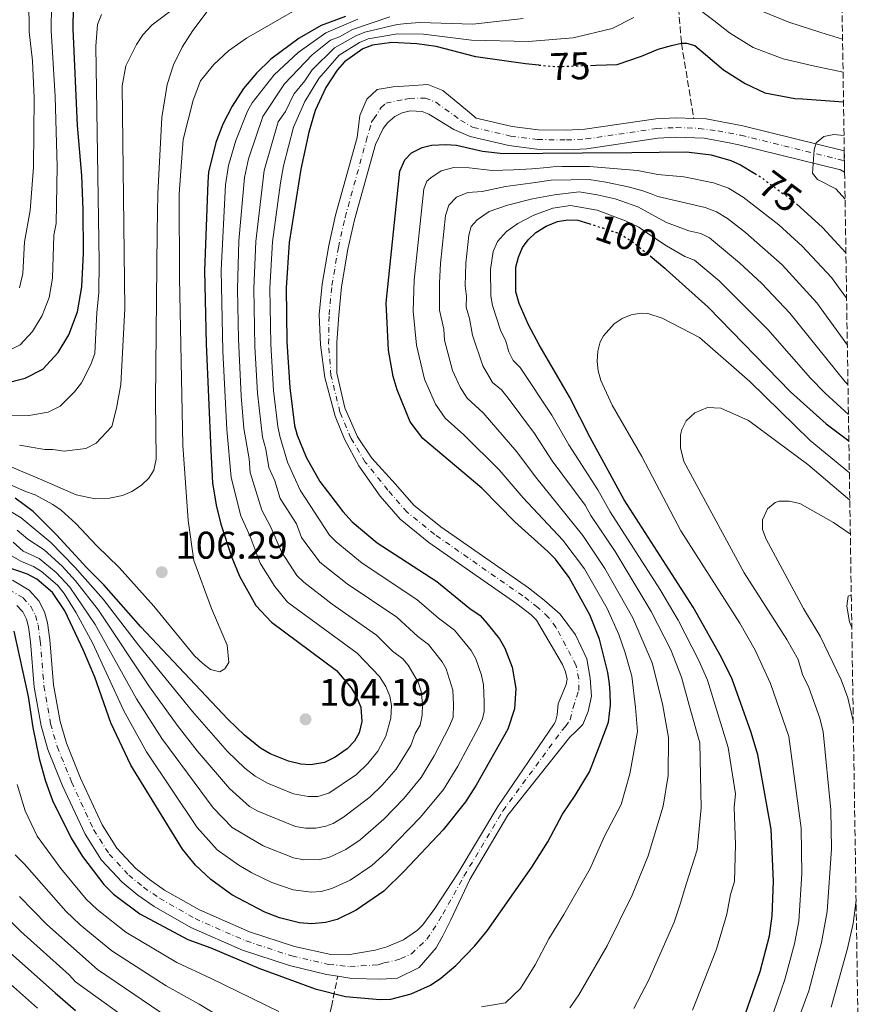
# Model space of a CAD drawing. Units: metres. Extents: x 603197 to 606617, y 4784738 to 4787104.
# Drawn here: x 606374 to 606594, y 4786424 to 4786679 of the extents above; entities that cross this region are included whole.
import ezdxf
from ezdxf.enums import TextEntityAlignment as Align

# ---------------------------------------------------------------- set-up
doc = ezdxf.new("R2010")
doc.units = ezdxf.units.M
doc.header["$MEASUREMENT"] = 0
for name, pattern in [('DGN Style 3', [2.435891, 1.739922, -0.695969]), ('DGN Style 4', [2.785615, 1.391938, -0.695969, 0.00174, -0.695969]), ('DGN Style 5', [1.217945, 0.521977, -0.695969])]:
    doc.linetypes.add(name, pattern=pattern)
for name, color, linetype, lineweight in [('Balsa-alberca', 142, 'Continuous', 0), ('Barranco lineal', 142, 'DGN Style 3', 13), ('Cauce permanente', 151, 'Continuous', 13), ('Cauce permanente (área)', 142, 'Continuous', 13), ('Cota de curva de nivel directora', 7, 'Continuous', 0), ('Cota de punto acotado terreno', 7, 'Continuous', 0), ('Curva de nivel directora', 30, 'Continuous', 30), ('Curva de nivel directora no vista', 30, 'DGN Style 5', 30), ('Curva de nivel intermedia', 30, 'Continuous', 0), ('Eje cauce permanente (área)', 70, 'DGN Style 4', 0), ('Punto acotado terreno (símbolo)', 7, 'Continuous', 0), ('Zona arbolada', 92, 'DGN Style 3', 0)]:
    doc.layers.add(name, color=color, linetype=linetype, lineweight=lineweight)
doc.styles.add('Style-Arial', font='arial.ttf')

# ---------------------------------------------------------------- blocks, each defined once
blk = doc.blocks.new('5PATER')
at = {"layer": 'Balsa-alberca', "linetype": 'Continuous', "lineweight": 0}
h = blk.add_hatch(color=51, dxfattribs=at)
edge = h.paths.add_edge_path()
edge.add_ellipse((0, 0), major_axis=(-0.11, -0.111), ratio=0.999422, start_angle=0, end_angle=360)

msp = doc.modelspace()

# ---------------------------------------------------------------- linework, layer by layer
at = {"layer": 'Barranco lineal', "color": 142, "linetype": 'DGN Style 3', "lineweight": 13}
for points in [[(606525.87, 4786767.65, 111.98), (606533.49, 4786748.81, 105.66), (606536.89, 4786738.04, 101.84), (606538.89, 4786729.19, 97.59), (606540.73, 4786718.14, 91.62), (606541.63, 4786711.39, 88.54), (606542.6, 4786702.07, 85.7), (606544.31, 4786684.99, 80), (606545.28, 4786673.34, 75), (606548.48, 4786653.85, 70.31)], [(606461.08, 4786172.8, 190), (606461.06, 4786195.38, 177.7), (606462.5, 4786211.55, 170.85), (606462.59, 4786220.88, 167.25), (606461.86, 4786226.41, 165), (606456.18, 4786252.33, 154.07), (606452.8, 4786265.99, 148.78), (606451.16, 4786275.27, 145.47), (606450.42, 4786288.49, 141), (606450.16, 4786308.78, 134.24), (606449.8, 4786325.79, 129.46), (606449.6, 4786332.77, 126.85), (606449.44, 4786336.49, 125), (606448.92, 4786342.84, 121.19), (606446.61, 4786359.5, 110.21), (606444.44, 4786377.6, 98.75), (606444.93, 4786384.4, 95.56), (606446.22, 4786392.28, 91.81), (606450.48, 4786406.86, 85), (606452.94, 4786417.02, 80), (606454.47, 4786423.42, 76.27), (606454.97, 4786425.66, 75.31), (606456.11, 4786431.34, 74.06)]]:
    msp.add_polyline3d(points, dxfattribs=at)
at = {"layer": 'Cauce permanente', "color": 151, "linetype": 'Continuous', "lineweight": 13}
msp.add_polyline3d([(606371.78, 4786534.04, 75.11), (606376.11, 4786531.49, 75.11), (606378.61, 4786528.72, 75.11), (606380.1, 4786525.84, 75.11), (606380.88, 4786522.99, 75.11), (606381.47, 4786518.64, 75.11), (606382.43, 4786506.97, 74.06), (606384.09, 4786497.42, 74.06), (606385.73, 4786491.78, 74.06), (606389.4, 4786482.74, 74.06), (606395.04, 4786470.59, 74.06), (606398.86, 4786464.58, 74.06), (606403.66, 4786459.41, 74.06), (606407.29, 4786456.43, 74.06), (606411.23, 4786453.7, 74.06), (606420.25, 4786448.54, 74.06), (606433.23, 4786442.85, 74.06), (606444.89, 4786439.04, 74.06), (606454.31, 4786437, 74.06), (606458.76, 4786436.9, 74.06), (606465.82, 4786438.06, 74.06), (606468.88, 4786438.99, 74.06), (606473.2, 4786440.79, 74.06), (606476.85, 4786443.26, 74.06), (606478.24, 4786444.71, 74.06), (606481.31, 4786448.88, 74.06), (606487.33, 4786458.19, 74.06), (606497.67, 4786475.35, 74.06), (606512.24, 4786496.8, 74.06), (606512.64, 4786497.45, 74.06), (606513.06, 4786499.17, 74.06), (606513.27, 4786502.03, 74.06), (606515.35, 4786507, 74.06), (606515.64, 4786508.44, 74.06), (606515.2, 4786510.31, 74.06), (606514.44, 4786512.17, 74.06), (606507.71, 4786523.74, 74.06), (606506.33, 4786525.09, 73.8), (606502.62, 4786527.98, 73.01), (606479.78, 4786543.87, 73.01), (606472.35, 4786549.9, 73.01), (606467.17, 4786555.86, 73.01), (606461.59, 4786563.74, 73.01), (606457.84, 4786570.62, 73.01), (606455.44, 4786576.64, 72.91), (606452.8, 4786586.64, 72.34), (606451.65, 4786595.13, 71.78), (606451.35, 4786602.97, 71.13), (606452.1, 4786610.85, 70.92), (606453.82, 4786620.88, 70.92), (606455.56, 4786628.78, 70.92), (606461.13, 4786648.87, 70.92), (606461.88, 4786654.64, 70.92), (606463.66, 4786658.85, 70.92), (606466.32, 4786661.35, 70.92), (606470.51, 4786662.04, 70.92), (606474.59, 4786662.29, 70.92), (606479.52, 4786662.67, 70.92), (606483.41, 4786661.1, 70.92), (606489.8, 4786655.79, 70.92), (606492.06, 4786653.95, 70.92), (606501.4, 4786651.78, 70.92), (606508.14, 4786650.91, 70.92), (606515.38, 4786650.79, 70.92), (606520.21, 4786651.04, 70.92), (606538.62, 4786653.75, 70.92), (606543.87, 4786654.01, 70.69), (606548.48, 4786653.85, 70.31), (606551.72, 4786653.74, 70.04), (606561.21, 4786651.96, 69.87), (606587.52, 4786645.48, 69.87), (606587.61, 4786639.92, 69.87), (606586.5, 4786640.53, 69.87), (606560.14, 4786647.01, 69.87), (606557.64, 4786647.48, 69.91), (606551.17, 4786648.69, 70.04), (606543.91, 4786648.95, 70.69), (606539.12, 4786648.71, 70.92), (606520.7, 4786646, 70.92), (606515.47, 4786645.73, 70.92), (606507.77, 4786645.86, 70.92), (606500.51, 4786646.79, 70.92), (606490.46, 4786649.13, 70.92), (606486.23, 4786650.98, 70.92), (606479.76, 4786654.98, 70.92), (606478.04, 4786655.63, 70.92), (606474.88, 4786655.81, 70.92), (606472.88, 4786655.34, 70.92), (606470.92, 4786654.35, 70.92), (606469.16, 4786652.8, 70.92), (606467.95, 4786651.21, 70.92), (606465.88, 4786647.05, 70.92), (606460.47, 4786627.56, 70.92), (606458.78, 4786619.9, 70.92), (606457.12, 4786610.18, 70.92), (606456.42, 4786602.83, 71.13), (606455.85, 4786595.7, 71.78), (606455.93, 4786587.75, 72.34), (606457.96, 4786578.75, 72.91), (606461.26, 4786571.26, 73.01), (606464.98, 4786565.71, 73.01), (606471.15, 4786558.99, 73.01), (606475.87, 4786553.56, 73.01), (606482.83, 4786547.92, 73.01), (606505.63, 4786532.05, 73.01), (606509.67, 4786528.9, 73.8), (606513.8, 4786525.3, 74.06), (606517.84, 4786519.86, 74.06), (606520.7, 4786513.66, 74.06), (606521.61, 4786508.62, 74.06), (606521.98, 4786504, 74.06), (606521.06, 4786500.02, 74.06), (606519.7, 4786496.67, 74.06), (606517.78, 4786494.72, 74.06), (606516.29, 4786493.31, 74.06), (606500.23, 4786473.15, 74.06), (606490.42, 4786456.39, 74.06), (606485.47, 4786446.01, 74.06), (606483.42, 4786441.81, 74.06), (606481.63, 4786438.68, 74.06), (606477.28, 4786433.58, 74.06), (606471.61, 4786430.84, 74.06), (606467.32, 4786430.58, 74.06), (606459.8, 4786430.71, 74.06), (606456.11, 4786431.34, 74.06), (606453.23, 4786431.82, 74.06), (606443.57, 4786434.15, 74.06), (606431.42, 4786438.12, 74.06), (606417.98, 4786444.02, 74.06), (606408.53, 4786449.41, 74.06), (606404.23, 4786452.39, 74.06), (606400.18, 4786455.72, 74.06), (606394.84, 4786461.48, 74.06), (606390.59, 4786468.16, 74.06), (606384.76, 4786480.72, 74.06), (606380.95, 4786490.12, 74.06), (606379.16, 4786496.28, 74.06), (606377.41, 4786506.32, 74.06), (606376.44, 4786518.09, 75.11), (606375.91, 4786521.98, 75.11), (606375.36, 4786523.99, 75.11), (606374.41, 4786525.82, 75.11), (606372.88, 4786527.52, 75.11)], dxfattribs=at)
at = {"layer": 'Cauce permanente (área)', "color": 142, "linetype": 'Continuous', "lineweight": 13}
for points in [[(606371.78, 4786534.04, 75.11), (606376.11, 4786531.49, 75.11), (606378.61, 4786528.72, 75.11), (606380.1, 4786525.84, 75.11), (606380.88, 4786522.99, 75.11), (606381.47, 4786518.64, 75.11), (606382.43, 4786506.97, 74.06), (606384.09, 4786497.42, 74.06), (606385.73, 4786491.78, 74.06), (606389.4, 4786482.74, 74.06), (606395.04, 4786470.59, 74.06), (606398.86, 4786464.58, 74.06), (606403.66, 4786459.41, 74.06), (606407.29, 4786456.43, 74.06), (606411.23, 4786453.7, 74.06), (606420.25, 4786448.54, 74.06), (606433.23, 4786442.85, 74.06), (606444.89, 4786439.04, 74.06), (606454.31, 4786437, 74.06), (606458.76, 4786436.9, 74.06), (606465.82, 4786438.06, 74.06), (606468.88, 4786438.99, 74.06), (606473.2, 4786440.79, 74.06), (606476.85, 4786443.26, 74.06), (606478.24, 4786444.71, 74.06), (606481.31, 4786448.88, 74.06), (606487.33, 4786458.19, 74.06), (606497.67, 4786475.35, 74.06), (606512.24, 4786496.8, 74.06), (606512.64, 4786497.45, 74.06), (606513.06, 4786499.17, 74.06), (606513.27, 4786502.03, 74.06), (606515.35, 4786507, 74.06), (606515.64, 4786508.44, 74.06), (606515.2, 4786510.31, 74.06), (606514.44, 4786512.17, 74.06), (606507.71, 4786523.74, 74.06), (606506.33, 4786525.09, 73.8), (606502.62, 4786527.98, 73.01), (606479.78, 4786543.87, 73.01), (606472.35, 4786549.9, 73.01), (606467.17, 4786555.86, 73.01), (606461.59, 4786563.74, 73.01), (606457.84, 4786570.62, 73.01), (606455.44, 4786576.64, 72.91), (606452.8, 4786586.64, 72.34), (606451.65, 4786595.13, 71.78), (606451.35, 4786602.97, 71.13), (606452.1, 4786610.85, 70.92), (606453.82, 4786620.88, 70.92), (606455.56, 4786628.78, 70.92), (606461.13, 4786648.87, 70.92), (606461.88, 4786654.64, 70.92), (606463.66, 4786658.85, 70.92), (606466.32, 4786661.35, 70.92), (606470.51, 4786662.04, 70.92), (606474.59, 4786662.29, 70.92), (606479.52, 4786662.67, 70.92), (606483.41, 4786661.1, 70.92), (606489.8, 4786655.79, 70.92), (606492.06, 4786653.95, 70.92), (606501.4, 4786651.78, 70.92), (606508.14, 4786650.91, 70.92), (606515.38, 4786650.79, 70.92), (606520.21, 4786651.04, 70.92), (606538.62, 4786653.75, 70.92), (606543.87, 4786654.01, 70.69), (606548.48, 4786653.85, 70.31)], [(606456.11, 4786431.34, 74.06), (606459.8, 4786430.71, 74.06), (606467.32, 4786430.58, 74.06), (606471.61, 4786430.84, 74.06), (606477.28, 4786433.58, 74.06), (606481.63, 4786438.68, 74.06), (606483.42, 4786441.81, 74.06), (606485.47, 4786446.01, 74.06), (606490.42, 4786456.39, 74.06), (606500.23, 4786473.15, 74.06), (606516.29, 4786493.31, 74.06), (606517.78, 4786494.72, 74.06), (606519.7, 4786496.67, 74.06), (606521.06, 4786500.02, 74.06), (606521.98, 4786504, 74.06), (606521.61, 4786508.62, 74.06), (606520.7, 4786513.66, 74.06), (606517.84, 4786519.86, 74.06), (606513.8, 4786525.3, 74.06), (606509.67, 4786528.9, 73.8), (606505.63, 4786532.05, 73.01), (606482.83, 4786547.92, 73.01), (606475.87, 4786553.56, 73.01), (606471.15, 4786558.99, 73.01), (606464.98, 4786565.71, 73.01), (606461.26, 4786571.26, 73.01), (606457.96, 4786578.75, 72.91), (606455.93, 4786587.75, 72.34), (606455.85, 4786595.7, 71.78), (606456.42, 4786602.83, 71.13), (606457.12, 4786610.18, 70.92), (606458.78, 4786619.9, 70.92), (606460.47, 4786627.56, 70.92), (606465.88, 4786647.05, 70.92), (606467.95, 4786651.21, 70.92), (606469.16, 4786652.8, 70.92), (606470.92, 4786654.35, 70.92), (606472.88, 4786655.34, 70.92), (606474.88, 4786655.81, 70.92), (606478.04, 4786655.63, 70.92), (606479.76, 4786654.98, 70.92), (606486.23, 4786650.98, 70.92), (606490.46, 4786649.13, 70.92), (606500.51, 4786646.79, 70.92), (606507.77, 4786645.86, 70.92), (606515.47, 4786645.73, 70.92), (606520.7, 4786646, 70.92), (606539.12, 4786648.71, 70.92), (606543.91, 4786648.95, 70.69), (606551.17, 4786648.69, 70.04), (606557.64, 4786647.48, 69.91), (606560.14, 4786647.01, 69.87), (606586.5, 4786640.53, 69.87), (606587.61, 4786639.92, 69.87)], [(606548.48, 4786653.85, 70.31), (606551.72, 4786653.74, 70.04), (606561.21, 4786651.96, 69.87), (606587.52, 4786645.48, 69.87)], [(606372.88, 4786527.52, 75.11), (606374.41, 4786525.82, 75.11), (606375.36, 4786523.99, 75.11), (606375.91, 4786521.98, 75.11), (606376.44, 4786518.09, 75.11), (606377.41, 4786506.32, 74.06), (606379.16, 4786496.28, 74.06), (606380.95, 4786490.12, 74.06), (606384.76, 4786480.72, 74.06), (606390.59, 4786468.16, 74.06), (606394.84, 4786461.48, 74.06), (606400.18, 4786455.72, 74.06), (606404.23, 4786452.39, 74.06), (606408.53, 4786449.41, 74.06), (606417.98, 4786444.02, 74.06), (606431.42, 4786438.12, 74.06), (606443.57, 4786434.15, 74.06), (606453.23, 4786431.82, 74.06), (606456.11, 4786431.34, 74.06)]]:
    msp.add_polyline3d(points, dxfattribs=at)
at = {"layer": 'Curva de nivel directora', "color": 30, "linetype": 'Continuous', "lineweight": 30, "flags": 128}
for points, elevation in [([(606369.22, 4786585), (606375.06, 4786586.51), (606379.6, 4786588.83), (606383.6, 4786593.11), (606386.37, 4786597.75), (606388.62, 4786603.7), (606389.75, 4786610.16), (606390.19, 4786618.87), (606390.07, 4786630.14), (606389.71, 4786639.05), (606388.58, 4786652.06), (606387.5, 4786677.1), (606387.62, 4786682.69)], 125), ([(606458.14, 4786680.29), (606451.84, 4786677.93), (606446.11, 4786674.71), (606438.79, 4786669.23), (606435.05, 4786665.59), (606431.7, 4786661.65), (606428.74, 4786657.07), (606426.36, 4786652.36), (606424.48, 4786647.65), (606422.64, 4786639.88), (606422.39, 4786637.32), (606421.55, 4786614.34), (606422.02, 4786595.42), (606423.21, 4786567.73), (606423.66, 4786559.35), (606424.63, 4786553.51), (606425.84, 4786548.58), (606428.64, 4786539.96), (606430.67, 4786535.12), (606434.9, 4786527.51), (606438.9, 4786523.14), (606455.79, 4786510.63), (606459.61, 4786506.17), (606460.89, 4786504.03), (606462.09, 4786501.16), (606462.4, 4786497.38), (606461.71, 4786494.49), (606460.46, 4786492.33), (606458.56, 4786490.33), (606455.44, 4786488.13), (606452.69, 4786486.77), (606449.02, 4786486.16), (606446.53, 4786486.33), (606443.34, 4786487.09), (606438.61, 4786488.99), (606436.1, 4786490.53), (606431.93, 4786493.84), (606427.63, 4786498.01), (606405.07, 4786521.97), (606395.43, 4786532.9), (606391.05, 4786537.24), (606383.21, 4786545.86), (606377.08, 4786551.91), (606372.49, 4786555.34)], 100), ([(606508.28, 4786667.68), (606504.79, 4786667.99), (606491.95, 4786669.8), (606481.66, 4786672.53), (606476.66, 4786673.23), (606470.15, 4786673.53), (606465.15, 4786672.84), (606462.64, 4786671.91), (606457.9, 4786668.53), (606455.96, 4786666.41), (606453.02, 4786661.91), (606450.24, 4786655.89), (606448.64, 4786650.25), (606446.59, 4786640.69), (606443.5, 4786621.71), (606442.77, 4786609.95), (606442.92, 4786595.88), (606443.68, 4786584.04), (606444.95, 4786574.24), (606445.61, 4786571.73), (606447.92, 4786565.99), (606451.47, 4786559.65), (606457.43, 4786551.87), (606459.88, 4786549.21), (606466.34, 4786543.77), (606481.85, 4786533.69), (606490.38, 4786526.75), (606493.1, 4786524.88), (606494.83, 4786522.92), (606498.11, 4786518.82), (606499.51, 4786516.45), (606501.34, 4786511.47), (606502.32, 4786505.97), (606502, 4786500.67), (606500.25, 4786495.43), (606492.07, 4786480.92), (606489.29, 4786476.6), (606483.43, 4786469.33), (606473.37, 4786458.6), (606468.04, 4786453.4), (606460.94, 4786448.45), (606455.95, 4786446.09), (606452.99, 4786445.24), (606449.39, 4786444.94), (606446.24, 4786445.15), (606441, 4786446.47), (606437.21, 4786447.96), (606428.68, 4786452.47), (606423.24, 4786456.42), (606419.25, 4786460.19), (606415.88, 4786464.29), (606402.48, 4786486.05), (606397.28, 4786497.11), (606393.08, 4786508.88), (606390.22, 4786515.87), (606385.34, 4786526.08), (606382.13, 4786530.91), (606378.05, 4786534.37), (606375.69, 4786535.61), (606369.9, 4786537.61)], 75), ([(606521.65, 4786667.61), (606523.06, 4786667.67), (606525.82, 4786667.76), (606528.63, 4786667.85), (606534.95, 4786669.99), (606539.21, 4786671.85), (606542.69, 4786672.8), (606545.28, 4786673.34), (606546.57, 4786673.36), (606548.78, 4786672.73), (606551.53, 4786670.43), (606556.23, 4786666.46), (606561.84, 4786662.9), (606566.92, 4786660.49), (606574.71, 4786659.02), (606576.65, 4786658.91), (606587.32, 4786658.16)], 75), ([(606526.85, 4786501.75), (606526.81, 4786504.93), (606526.59, 4786507.15), (606526.2, 4786510.11), (606524.04, 4786518.73), (606521.5, 4786525.12), (606516.13, 4786534.76), (606512.57, 4786539.49), (606510.65, 4786541.54), (606502.02, 4786549.19), (606493.48, 4786557.91), (606478.21, 4786570.8), (606474.92, 4786575.19), (606471.5, 4786583.43), (606470.51, 4786586.91), (606469.29, 4786593.7), (606468.65, 4786606.02), (606472.25, 4786640.16), (606473.52, 4786643.15), (606475.26, 4786644.95), (606478.02, 4786646.35), (606480.46, 4786646.9), (606484.14, 4786647.12), (606486.94, 4786646.88), (606493.66, 4786645.32), (606499.02, 4786644.76), (606519.58, 4786644.94), (606532.45, 4786645.05), (606546.55, 4786645.17), (606552.95, 4786644.43), (606558.09, 4786642.95), (606560.62, 4786641.81), (606564.33, 4786639.6)], 75), ([(606575.11, 4786631.71), (606581.85, 4786625.58), (606587.94, 4786618.98)], 75), ([(606558.72, 4786412.52), (606565.71, 4786432.58), (606568.13, 4786441.79), (606568.79, 4786446.99), (606569.13, 4786455.91), (606568.56, 4786469.48), (606565.11, 4786488.75), (606563.34, 4786494.58), (606558.42, 4786508.39), (606555.66, 4786514.03), (606548.32, 4786527.09), (606530.38, 4786554.9), (606521.56, 4786571.1), (606516.23, 4786581.66), (606508.35, 4786595.08), (606505.59, 4786600.27), (606503.18, 4786605.81), (606502.35, 4786608.88), (606502.28, 4786615.27), (606502.97, 4786617.89), (606504.03, 4786620.33), (606505.54, 4786622.32), (606507.53, 4786624.22), (606510.15, 4786625.92), (606513.14, 4786627.13), (606515.79, 4786627.56), (606518.42, 4786627.5), (606521.25, 4786626.6)], 100), ([(606537.13, 4786618.17), (606540.96, 4786615.02), (606541.35, 4786614.69), (606552.18, 4786604.9), (606573.56, 4786582.97), (606582.83, 4786574.63), (606588.71, 4786570.24)], 100), ([(606372.07, 4786520.81), (606375.85, 4786503.92), (606377.02, 4786495.84), (606378.72, 4786487.84), (606380.31, 4786481.92), (606382.17, 4786476.9), (606387.02, 4786467.18), (606389.88, 4786462.43), (606395.45, 4786455.16), (606398, 4786452.6), (606404.81, 4786447.52), (606417.21, 4786440.9), (606423.17, 4786438.72), (606435.65, 4786433.45), (606450.26, 4786428.08), (606458.1, 4786426.1), (606467.15, 4786425.32), (606469.91, 4786425.36), (606475.18, 4786426.79), (606480.17, 4786429.06), (606482.84, 4786430.81), (606486.77, 4786434.08), (606491.7, 4786439.21), (606494.87, 4786443.08), (606506.48, 4786459.61), (606510.65, 4786466.2), (606514.39, 4786473.38), (606517.7, 4786478.21), (606521.46, 4786484.34), (606523.98, 4786490.84), (606526.38, 4786497.28), (606526.85, 4786501.75)], 75), ([(606368.88, 4786439.4), (606382.86, 4786427.03), (606388.11, 4786422.47)], 100)]:
    msp.add_lwpolyline(points, dxfattribs=dict(at, elevation=elevation))
at = {"layer": 'Curva de nivel directora no vista', "color": 30, "linetype": 'DGN Style 5', "lineweight": 30, "flags": 128}
for points, elevation in [([(606508.28, 4786667.68), (606512.7, 4786667.3), (606512.97, 4786667.3), (606521.65, 4786667.61)], 75), ([(606564.33, 4786639.6), (606565.37, 4786638.99), (606574.69, 4786632.09), (606575.11, 4786631.71)], 75), ([(606521.25, 4786626.6), (606523.05, 4786626.02), (606524.85, 4786625.43), (606529.4, 4786623.94), (606533.27, 4786621.36), (606537.13, 4786618.17)], 100)]:
    msp.add_lwpolyline(points, dxfattribs=dict(at, elevation=elevation))
at = {"layer": 'Curva de nivel intermedia', "color": 30, "linetype": 'Continuous', "lineweight": 0, "flags": 128}
for points, elevation in [([(606367.72, 4786560.36), (606375.13, 4786557.05), (606377.62, 4786556.18), (606382.23, 4786553.71), (606384.37, 4786552.24), (606388.23, 4786548.82), (606393.66, 4786542.97), (606399.47, 4786537.37), (606408.39, 4786527.34), (606418.94, 4786514.45), (606421.11, 4786512.44), (606423.15, 4786510.89), (606425.5, 4786510.33), (606426.8, 4786511.06), (606427.86, 4786512.74), (606427.41, 4786517.19), (606423.36, 4786526.74), (606418.77, 4786539.14), (606417.31, 4786549.55), (606415.96, 4786569.1), (606415.05, 4786612.47), (606415.03, 4786634.28), (606416.06, 4786648.36), (606418.6, 4786658.57), (606420.5, 4786663.58), (606423.96, 4786667.88), (606427.75, 4786671.35), (606432.48, 4786674.63), (606453.81, 4786687.01)], 105), ([(606375.93, 4786685.34), (606376.05, 4786678.77), (606376.11, 4786676.28), (606376.94, 4786668.81), (606377.4, 4786659.21), (606377.21, 4786641.2), (606376.32, 4786629.98), (606374.84, 4786621.82), (606374.43, 4786613.67), (606373.55, 4786609.95)], 135), ([(606373.61, 4786569.1), (606376.06, 4786568.64), (606380.16, 4786567.98), (606382.23, 4786567.98), (606385.2, 4786567.54), (606390.74, 4786568.23), (606393.44, 4786569.62), (606397.5, 4786573.96), (606398.73, 4786578.66), (606399.87, 4786584.82), (606400.86, 4786604.58), (606400.25, 4786662.29), (606401.18, 4786667.51), (606403.9, 4786673.05), (606405.6, 4786675.55), (606407.95, 4786678.11), (606418, 4786685.71)], 115), ([(606370.14, 4786593.29), (606373.77, 4786595.15), (606376.97, 4786598.57), (606379.47, 4786602.7), (606381.24, 4786607.37), (606382.15, 4786612.38), (606382.48, 4786623.59), (606383.07, 4786626.57), (606383.35, 4786641.37), (606382.82, 4786659.56), (606381.81, 4786676.69), (606381.79, 4786678.46), (606381.96, 4786684.81)], 130), ([(606423.81, 4786683.64), (606418.56, 4786676.64), (606415.78, 4786672.33), (606413.53, 4786667.78), (606411.88, 4786662.63), (606410.53, 4786654.07), (606409.48, 4786634.34), (606409.29, 4786624.33), (606408.88, 4786580.78), (606409.01, 4786565.5), (606408.4, 4786562.65), (606407.12, 4786560.51), (606405.24, 4786558.69), (606402.74, 4786557.04), (606400.32, 4786556.02), (606396.88, 4786555.31), (606393.18, 4786555.21), (606388.26, 4786556.17), (606380, 4786559.88), (606371.57, 4786563.43)], 110), ([(606587.2, 4786665.82), (606579.47, 4786667.48), (606571.68, 4786669.34), (606563.88, 4786672.24), (606557.75, 4786676.06), (606553.7, 4786679.26), (606547.69, 4786683.73)], 80), ([(606394.81, 4786680.85), (606393.85, 4786678.19), (606393.37, 4786672.56), (606394.27, 4786616.69), (606394.14, 4786608.65), (606393.6, 4786603.49), (606393.14, 4786592.89), (606392.09, 4786590), (606389.63, 4786585.27), (606387.88, 4786582.92), (606384.14, 4786579.2), (606381.02, 4786577.69), (606376.02, 4786576.78), (606349.69, 4786576.95)], 120), ([(606532.96, 4786680.07), (606527.29, 4786677.16), (606517.22, 4786674.72), (606505.57, 4786673.82), (606490.8, 4786674.18), (606478.34, 4786675.74), (606471.66, 4786675.78), (606464.06, 4786674.5), (606461.74, 4786673.59), (606456.46, 4786670.24), (606451.24, 4786664.17), (606447.59, 4786658.21), (606444.66, 4786651.61), (606442.05, 4786641.59), (606441.25, 4786637.18), (606439.17, 4786621.84), (606438.55, 4786609.83), (606438.76, 4786595.29), (606439.48, 4786583.32), (606440.57, 4786573.91), (606441.11, 4786571.47), (606443.07, 4786564.66), (606446.35, 4786557.44), (606453.95, 4786545.79), (606455.68, 4786543.99), (606462.46, 4786538.46), (606476.64, 4786529.08), (606482.27, 4786524.19), (606486.4, 4786521.14), (606490.7, 4786515.82), (606491.92, 4786513.65), (606493.41, 4786509.42), (606493.92, 4786506.97), (606494.14, 4786502.51), (606494.08, 4786500.01), (606493.67, 4786498.14), (606492.68, 4786495.82), (606487.24, 4786485.81), (606483.52, 4786479.74), (606477.62, 4786472.58), (606468.67, 4786463.43), (606464.97, 4786460.07), (606459.31, 4786456.27), (606454.62, 4786454.06), (606451.81, 4786453.36), (606449.29, 4786453.18), (606444.52, 4786453.77), (606439.07, 4786455.63), (606433.8, 4786458.19), (606430.47, 4786460.15), (606424.87, 4786464.14), (606419.68, 4786469.88), (606406.48, 4786489.53), (606400.61, 4786500.2), (606392.52, 4786517.84), (606388.27, 4786525.64), (606385.15, 4786530.58), (606383.39, 4786532.75), (606379.3, 4786536.31), (606377.19, 4786537.66), (606374.09, 4786538.96), (606370.93, 4786540.77)], 80), ([(606371.97, 4786543.93), (606374.51, 4786541.61), (606378.7, 4786539.71), (606383.11, 4786536.09), (606386.63, 4786532.26), (606393.18, 4786522.59), (606403.94, 4786503.3), (606410.48, 4786493.02), (606423.77, 4786475.01), (606428.77, 4786469.95), (606436.74, 4786465.14), (606444.67, 4786462.05), (606447.35, 4786461.55), (606451.4, 4786461.61), (606453.84, 4786462.15), (606458.19, 4786464.21), (606461.9, 4786466.75), (606468.06, 4786472.08), (606473.29, 4786477.46), (606477.76, 4786482.89), (606481.16, 4786488.52), (606485.11, 4786496.21), (606486.05, 4786498.55), (606486.14, 4786501.86), (606485.97, 4786505.52), (606484.24, 4786511.11), (606483.22, 4786512.9), (606479.7, 4786517.4), (606476.91, 4786519.46), (606471.43, 4786524.46), (606458.58, 4786533.14), (606451.49, 4786538.78), (606447.68, 4786543.83), (606446.73, 4786545.17), (606445.41, 4786548.65), (606441.22, 4786555.22), (606439.78, 4786559.85), (606438.22, 4786563.33), (606437.48, 4786568.08), (606436.6, 4786571.21), (606435.27, 4786582.6), (606434.6, 4786594.7), (606434.33, 4786609.71), (606434.84, 4786621.96), (606437.02, 4786640.33), (606440.68, 4786652.98), (606442.56, 4786655.63), (606444.7, 4786660.15), (606447.62, 4786663.58), (606449.46, 4786666.43), (606455.31, 4786672.18), (606460.84, 4786675.26), (606463.15, 4786676.2), (606471.52, 4786678.19), (606474.01, 4786678.46), (606477.41, 4786678.7), (606491.14, 4786678.33), (606504.21, 4786679.77)], 85), ([(606469.6, 4786680.17), (606459.94, 4786676.94), (606456.6, 4786675.04), (606454.26, 4786674.17), (606449.52, 4786670.38), (606442.29, 4786662.85), (606436.7, 4786654.34), (606432.98, 4786643.4), (606431.94, 4786638.49), (606430.5, 4786622.08), (606430.11, 4786609.59), (606430.36, 4786596.6), (606431.07, 4786581.88), (606431.78, 4786573.44), (606433.18, 4786565.54), (606433.37, 4786562), (606436.4, 4786552.23), (606438.8, 4786547.83), (606441.57, 4786541.44), (606445.52, 4786535.33), (606447.29, 4786533.57), (606454.7, 4786527.82), (606466.22, 4786519.85), (606470.36, 4786515.66), (606473, 4786513.66), (606474.41, 4786512.05), (606476.97, 4786507.65), (606477.79, 4786505.28), (606478.11, 4786501.96), (606478.03, 4786499.08), (606477.48, 4786496.44), (606476.23, 4786494.28), (606475.09, 4786491.23), (606471.26, 4786485.04), (606467.61, 4786480.87), (606464.54, 4786477.91), (606457.63, 4786472.59), (606454.9, 4786470.92), (606453.06, 4786470.24), (606450.41, 4786469.78), (606447.76, 4786469.77), (606445.16, 4786470.18), (606435.43, 4786474.12), (606433.27, 4786475.37), (606428.01, 4786480.03), (606419.67, 4786489.82), (606414.49, 4786496.5), (606407.26, 4786506.39), (606394.07, 4786526.31), (606388.12, 4786533.94), (606384.63, 4786537.7), (606379.95, 4786541.96), (606375.75, 4786544.67), (606373, 4786547.09)], 90), ([(606565.72, 4786681.85), (606573.13, 4786678.82), (606581.45, 4786676.18), (606587.07, 4786674.45)], 85), ([(606368.26, 4786553.62), (606374.04, 4786550.24), (606381.71, 4786543.81), (606387.92, 4786537.45), (606395.25, 4786529.15), (606404.44, 4786517.18), (606418.49, 4786499.98), (606427.55, 4786489.65), (606432.05, 4786485.28), (606434.74, 4786483.23), (606437.87, 4786481.41), (606444.66, 4786478.66), (606448.46, 4786477.96), (606450.94, 4786477.97), (606453.79, 4786478.85), (606461.03, 4786483.71), (606463.97, 4786486.48), (606466.53, 4786489.74), (606468.56, 4786493.59), (606469.88, 4786498.3), (606470.1, 4786501.56), (606469.64, 4786504.01), (606468.59, 4786506.51), (606466.99, 4786509.1), (606461.15, 4786515.12), (606443.1, 4786528.35), (606439.8, 4786532.41), (606436.02, 4786538.47), (606433.39, 4786545.43), (606430.97, 4786550.79), (606428.52, 4786560.67), (606427.38, 4786573.19), (606426.29, 4786593.52), (606425.85, 4786614.46), (606427.01, 4786636.67), (606427.77, 4786641.66), (606429.67, 4786648.17), (606432.72, 4786655.7), (606433.97, 4786657.87), (606439.64, 4786665.17), (606445.89, 4786670.95), (606453.05, 4786676.05), (606461.34, 4786679.59)], 95), ([(606587.72, 4786632.94), (606585.34, 4786635.59), (606580.55, 4786637.99), (606579.29, 4786639.64), (606579.74, 4786645.73), (606580.23, 4786647.55), (606582.2, 4786649.18), (606584.85, 4786649.66), (606587.46, 4786649.44)], 70), ([(606533.85, 4786494.83), (606533.39, 4786501.05), (606532.4, 4786509.2), (606530.65, 4786515.27), (606529.05, 4786519.97), (606526.01, 4786526.76), (606520.12, 4786537), (606514.51, 4786544.48), (606504.24, 4786555.41), (606498.03, 4786562.66), (606488.82, 4786571.78), (606483.97, 4786576.11), (606481.51, 4786579.71), (606478.63, 4786586.2), (606476.55, 4786595.02), (606475.66, 4786603.83), (606475.96, 4786611.92), (606478.47, 4786635.63), (606479.27, 4786637.57), (606480.28, 4786638.44), (606482.92, 4786640.22), (606486.21, 4786641.16), (606490.23, 4786641.01), (606496.2, 4786640.36), (606501.7, 4786640.49), (606506.49, 4786640.8), (606510.57, 4786641.16), (606513.41, 4786641.45), (606514.36, 4786641.4), (606521.42, 4786641.36), (606533.89, 4786640.32), (606539.14, 4786639.33), (606545.88, 4786638.74), (606553.56, 4786637.18), (606557.51, 4786635.72), (606561.31, 4786633.46), (606570.5, 4786626.24), (606576.61, 4786620.72), (606584.21, 4786612.58), (606588.12, 4786607.23)], 80), ([(606588.32, 4786595.02), (606580.38, 4786606.02), (606571.38, 4786615.87), (606561.91, 4786624.22), (606557.24, 4786627.93), (606554.4, 4786629.62), (606551.44, 4786630.72), (606539.16, 4786633.57), (606537.45, 4786634.26), (606535.24, 4786635.08), (606531.48, 4786636.14), (606525.63, 4786637.31), (606521.35, 4786638.04), (606516.69, 4786637.93), (606511.51, 4786637.81), (606506.14, 4786637.1), (606499.61, 4786636.19), (606493.6, 4786634.89), (606489.91, 4786634.66), (606486.94, 4786633.46), (606484.96, 4786631.37), (606484.1, 4786628.71), (606482.79, 4786616.23), (606482.56, 4786611.24), (606482.56, 4786604.11), (606483.66, 4786599.23), (606483.81, 4786596.33), (606485.93, 4786588.5), (606487.92, 4786584.1), (606489.66, 4786581.32), (606493.81, 4786577.5), (606502.58, 4786567.41), (606507.41, 4786560.86), (606519.69, 4786545.65), (606525.39, 4786537.1), (606532.67, 4786524.33), (606537.67, 4786512.62), (606540.38, 4786502.03), (606541.9, 4786493.24), (606541.87, 4786483.39), (606540.53, 4786475.47), (606536.65, 4786462.61), (606532.48, 4786452.33), (606525.98, 4786439.26), (606518.67, 4786426.49), (606516.37, 4786423.1)], 85), ([(606532.91, 4786422.95), (606536.75, 4786430.27), (606543.41, 4786445.37), (606544.94, 4786450), (606546.57, 4786455.45), (606549.33, 4786464.16), (606550.38, 4786475.06), (606550.01, 4786491.89), (606547.58, 4786500.68), (606545.29, 4786508.94), (606542.49, 4786516.04), (606537.42, 4786525.95), (606528.11, 4786541.5), (606521.77, 4786550.87), (606520.34, 4786553.51), (606511.75, 4786565.02), (606507.13, 4786572.16), (606500.3, 4786581.27), (606498.58, 4786583.43), (606496.29, 4786585.37), (606493.76, 4786589.68), (606491.07, 4786597.64), (606490.32, 4786601.95), (606489.42, 4786604.9), (606489.55, 4786607.62), (606489.15, 4786610.45), (606489.32, 4786616.27), (606490.16, 4786623.59), (606490.72, 4786625.86), (606492.32, 4786627.56), (606495.4, 4786629.67), (606500.18, 4786631.34), (606506.64, 4786632.96), (606512.39, 4786634.06), (606518.73, 4786634.77), (606523.4, 4786634.05), (606528.08, 4786632.99), (606533.93, 4786630.92), (606535.88, 4786629.84), (606541.43, 4786626.87), (606547.22, 4786624.69)], 90), ([(606588.6, 4786577.03), (606582.53, 4786582.58), (606578.74, 4786586.48), (606567.7, 4786599.13), (606555.04, 4786611.76), (606548.69, 4786617.12), (606546.14, 4786618.01), (606541.39, 4786620.78), (606536.27, 4786624.21), (606534.24, 4786625.68), (606530.73, 4786627.26), (606523.38, 4786630.03), (606516.5, 4786631.25), (606511.91, 4786630.56), (606507.01, 4786628.75), (606502.88, 4786626.64), (606499.86, 4786624.53), (606497.56, 4786621.92), (606496.42, 4786619.32), (606495.74, 4786614.67), (606495.87, 4786607.82), (606496.3, 4786605.35), (606498.33, 4786598.96), (606499.69, 4786596.08), (606500.52, 4786593.33), (606501.66, 4786591.1), (606503.46, 4786589.26), (606511.68, 4786576.91), (606516.09, 4786569.17), (606523.56, 4786557.5), (606526.82, 4786551.82), (606539.66, 4786531.73), (606544.4, 4786523.7), (606549.77, 4786513.25), (606552.05, 4786508.14), (606557.41, 4786490.64), (606559.32, 4786478.61), (606558.92, 4786475.08), (606559.31, 4786465.53), (606559.06, 4786455.95), (606558.04, 4786452.52), (606557.05, 4786447.48), (606554.36, 4786438.39), (606548.18, 4786422.57)], 95), ([(606547.22, 4786624.69), (606550.27, 4786623.98), (606552.52, 4786622.87), (606560.38, 4786616.37), (606566.14, 4786611.02), (606573.43, 4786603.37), (606587.78, 4786585.54), (606588.48, 4786584.83)], 90), ([(606588.84, 4786561.96), (606578.63, 4786570.33), (606563.06, 4786585.63), (606549.96, 4786597.05), (606540.24, 4786602.05), (606536.53, 4786603.24), (606534.81, 4786603.34), (606532.23, 4786602.91), (606529.92, 4786601.97), (606527.82, 4786600.6), (606525.02, 4786597.5), (606524.21, 4786595.86), (606523.62, 4786593.45), (606523.44, 4786590.83), (606523.68, 4786588.34), (606524.34, 4786585.88), (606527.27, 4786579.49), (606535.01, 4786566.15), (606545.14, 4786546.91), (606560.45, 4786522.91), (606564.36, 4786515.94), (606568.38, 4786507.29), (606573.15, 4786493.49), (606576.36, 4786469.76), (606576.52, 4786457.9), (606575.69, 4786445.63), (606574.6, 4786439.74), (606572.14, 4786430.45), (606568.29, 4786419.46)], 105), ([(606575.52, 4786513.5), (606572.58, 4786518.72), (606561.52, 4786535.98), (606545.91, 4786564.88), (606545.04, 4786568.42), (606545.07, 4786571.78), (606545.38, 4786573.2), (606546.53, 4786575.4), (606548.78, 4786577.49), (606552.08, 4786578.9), (606555.52, 4786578.72), (606562.64, 4786575.47), (606578.04, 4786564.1), (606588.95, 4786554.79)], 110), ([(606589.09, 4786546.04), (606584.68, 4786549.02), (606575.95, 4786553.98), (606573.25, 4786554.59), (606570.65, 4786554.55), (606569.63, 4786554.21), (606567.61, 4786552.62), (606566.29, 4786549.75), (606566.33, 4786547.25), (606567.23, 4786544.72), (606576.94, 4786526.77), (606581.3, 4786519.57), (606586.7, 4786508.23), (606588.4, 4786503.52), (606589.85, 4786497.62)], 115), ([(606589.47, 4786521.81), (606588.84, 4786523.28), (606588.15, 4786527.29), (606588.51, 4786529.89), (606589.33, 4786530.26)], 120), ([(606572.2, 4786410.92), (606578.36, 4786427.59), (606581.64, 4786440.13), (606583.12, 4786448.13), (606584.18, 4786464.4), (606584.03, 4786474.47), (606582.06, 4786494.76), (606581.19, 4786498.24), (606578.34, 4786506.2), (606576.68, 4786509.58), (606575.52, 4786513.5)], 110), ([(606493.44, 4786423.38), (606499.64, 4786424.48), (606503.49, 4786428.15), (606507.31, 4786434.28), (606510.87, 4786441.05), (606514.79, 4786447.39), (606521.56, 4786459.27), (606522.17, 4786460.64), (606525.33, 4786467.67), (606529.65, 4786475.88), (606531.89, 4786483.8), (606533.85, 4786494.83)], 80), ([(606372.97, 4786481.08), (606375.04, 4786474.2), (606378.12, 4786467.71), (606384.26, 4786459.28), (606390.89, 4786451.35), (606393.68, 4786448.63), (606401.16, 4786442.73), (606414.42, 4786434.9), (606423.31, 4786430.73), (606440.86, 4786422.17)], 80), ([(606439.54, 4786412.31), (606420.18, 4786424.12), (606411.64, 4786428.89), (606397.49, 4786437.9), (606389.35, 4786444.67), (606385.63, 4786448.23), (606374.89, 4786460.43), (606372.43, 4786462.82)], 85), ([(606373.57, 4786452.01), (606380.67, 4786444.73), (606393.84, 4786433.12), (606426.39, 4786410.97)], 90), ([(606590.58, 4786451.05), (606589.79, 4786444.98), (606588.34, 4786438.54), (606584.11, 4786423.31)], 115), ([(606405.14, 4786417.57), (606388.13, 4786429.87), (606386.45, 4786431.72), (606373.89, 4786442.95), (606368.24, 4786448.54)], 95), ([(606378.23, 4786423.05), (606368.93, 4786431.35)], 105)]:
    msp.add_lwpolyline(points, dxfattribs=dict(at, elevation=elevation))
at = {"layer": 'Eje cauce permanente (área)', "color": 70, "linetype": 'DGN Style 4', "lineweight": 0}
msp.add_polyline3d([(606370.84, 4786531.66, 75.11), (606374.49, 4786529.51, 75.11), (606376.51, 4786527.27, 75.11), (606377.73, 4786524.92, 75.11), (606378.39, 4786522.49, 75.11), (606378.96, 4786518.36, 75.11), (606379.92, 4786506.64, 74.06), (606381.63, 4786496.85, 74.06), (606383.34, 4786490.95, 74.06), (606387.08, 4786481.73, 74.06), (606392.81, 4786469.38, 74.06), (606396.85, 4786463.03, 74.06), (606401.92, 4786457.56, 74.06), (606405.76, 4786454.41, 74.06), (606409.88, 4786451.56, 74.06), (606419.11, 4786446.28, 74.06), (606432.33, 4786440.49, 74.06), (606444.23, 4786436.59, 74.06), (606453.77, 4786434.41, 74.06), (606459.28, 4786433.8, 74.06), (606466.57, 4786434.32, 74.06), (606468.1, 4786434.78, 74.06), (606472.41, 4786435.81, 74.06), (606475.24, 4786437.18, 74.06), (606479.24, 4786440.97, 74.06), (606480.83, 4786443.26, 74.06), (606483.39, 4786447.45, 74.06), (606488.87, 4786457.29, 74.06), (606498.95, 4786474.25, 74.06), (606514.27, 4786495.06, 74.06), (606515.21, 4786496.08, 74.06), (606516.38, 4786497.92, 74.06), (606517.16, 4786501.02, 74.06), (606518.66, 4786505.5, 74.06), (606518.62, 4786508.53, 74.06), (606517.95, 4786511.98, 74.06), (606512.77, 4786521.8, 74.06), (606510.75, 4786524.52, 74.06), (606508, 4786527, 73.8), (606504.12, 4786530.02, 73.01), (606481.31, 4786545.9, 73.01), (606474.11, 4786551.73, 73.01), (606469.16, 4786557.42, 73.01), (606463.28, 4786564.73, 73.01), (606459.55, 4786570.94, 73.01), (606456.7, 4786577.69, 72.91), (606454.37, 4786587.19, 72.34), (606453.75, 4786595.41, 71.78), (606453.88, 4786602.9, 71.13), (606454.61, 4786610.51, 70.92), (606456.3, 4786620.39, 70.92), (606458.02, 4786628.17, 70.92), (606463.5, 4786647.96, 70.92), (606464.91, 4786652.93, 70.92), (606465.52, 4786653.72, 70.92), (606467.29, 4786656.6, 70.92), (606468.62, 4786657.85, 70.92), (606473.73, 4786658.82, 70.92), (606474.73, 4786659.05, 70.92), (606478.78, 4786659.15, 70.92), (606481.58, 4786658.04, 70.92), (606488.01, 4786653.39, 70.92), (606491.26, 4786651.54, 70.92), (606500.95, 4786649.28, 70.92), (606507.96, 4786648.39, 70.92), (606515.43, 4786648.26, 70.92), (606520.45, 4786648.52, 70.92), (606538.87, 4786651.23, 70.92), (606543.89, 4786651.48, 70.69), (606549.82, 4786651.27, 70.17), (606554.68, 4786650.61, 69.98), (606560.68, 4786649.48, 69.87), (606587.43, 4786642.9, 69.87), (606587.56, 4786642.83, 69.87)], dxfattribs=at)
at = {"layer": 'Zona arbolada', "color": 92, "linetype": 'DGN Style 3', "lineweight": 0}
msp.add_polyline3d([(606586.17, 4786731.72, 119.24), (606587.52, 4786645.48, 69.87), (606587.61, 4786639.92, 69.87), (606594.01, 4786232.58, 203.35), (606592.97, 4786232.2, 203.35), (606588.08, 4786231.33, 203.35), (606583.12, 4786231.07, 203.35), (606573.12, 4786231.14, 203.35), (606562.11, 4786230.75, 203.35), (606539.6, 4786230.94, 203.35), (606529.45, 4786230.22, 203.39), (606522.17, 4786229.39, 203.65), (606515.04, 4786227.78, 204.23), (606510.38, 4786225.95, 204.83), (606505.78, 4786223.32, 205.62), (606499.69, 4786218.18, 207.07), (606497.81, 4786216.08, 207.71)], dxfattribs=at)

# ---------------------------------------------------------------- block references
at = {"layer": 'Punto acotado terreno (símbolo)', "color": 7, "linetype": 'Continuous', "lineweight": 0, "xscale": 10, "yscale": 10, "zscale": 10}
for p in [(606410.48, 4786536.15, 106.29), (606447.77, 4786497.98, 104.19)]:
    msp.add_blockref('5PATER', p, dxfattribs=at)

# ---------------------------------------------------------------- texts
at = {"layer": 'Cota de curva de nivel directora', "color": 7, "linetype": 'Continuous', "lineweight": 0, "style": 'Style-Arial'}
for s, rotation, p in [('75', 2, (606516.37, 4786667.42, 75)), ('75', 323, (606570.89, 4786634.89, 75)), ('100', 341, (606531, 4786623.38, 100))]:
    msp.add_text(s, height=7, rotation=rotation, dxfattribs=at).set_placement(p, align=Align.MIDDLE_CENTER)
at = {"layer": 'Cota de punto acotado terreno', "color": 7, "linetype": 'Continuous', "lineweight": 0, "style": 'Style-Arial'}
for s, p in [('106.29', (606413.98, 4786539.65, 106.29)), ('104.19', (606451.27, 4786501.48, 104.19))]:
    msp.add_text(s, height=7, dxfattribs=at).set_placement(p)

doc.saveas('drawing.dxf')
